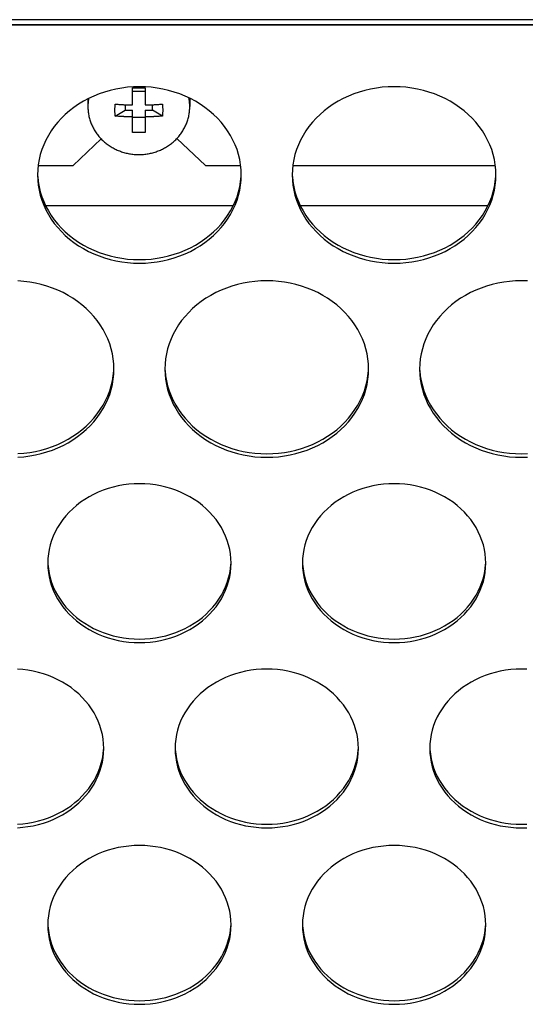
# Model space of a CAD drawing. Extents: x -14097 to 30563, y -26662 to 9051.
# Drawn here: x -12810 to -12761, y -22465 to -22369 of the extents above; entities that cross this region are included whole.
import ezdxf

# ---------------------------------------------------------------- set-up
doc = ezdxf.new("R2010")
doc.units = 0
doc.linetypes.add('CONTINUA', pattern=[0])
doc.layers.add('BANCO', color=7, linetype='CONTINUA')
doc.layers.add('LINEE_SPESSE', color=7, linetype='CONTINUOUS')

msp = doc.modelspace()

# ---------------------------------------------------------------- linework, layer by layer
at = {"layer": 'BANCO', "color": 7, "linetype": 'Continuous'}
for p, q in [((-11828.744, -22368.737), (-13968.744, -22368.737)), ((-13968.744, -22369.237), (-11828.744, -22369.237)), ((-12798.177, -22375.784), (-12799.427, -22375.784)), ((-12800.147, -22377.094), (-12800.147, -22377.641)), ((-12797.456, -22377.641), (-12797.456, -22377.094)), ((-12800.147, -22377.641), (-12799.427, -22377.641)), ((-12799.427, -22378.32), (-12798.177, -22378.32)), ((-12798.177, -22377.641), (-12797.456, -22377.641)), ((-12805.244, -22383.053), (-12802.49, -22380.457)), ((-12795.059, -22380.399), (-12792.244, -22383.053)), ((-12808.683, -22383.053), (-12805.244, -22383.053)), ((-12792.244, -22383.053), (-12788.805, -22383.053)), ((-12783.683, -22383.053), (-12763.805, -22383.053)), ((-12789.536, -22387.02), (-12807.952, -22387.02)), ((-12764.536, -22387.02), (-12782.952, -22387.02))]:
    msp.add_line(p, q, dxfattribs=at)
at = {"layer": 'BANCO', "color": 3, "linetype": 'Continuous'}
msp.add_line((-12838.744, -22369.203), (-11878.744, -22369.203), dxfattribs=at)
at = {"layer": 'LINEE_SPESSE', "color": 7, "linetype": 'Continuous'}
for p, q in [((-12799.427, -22377.117), (-12799.427, -22375.425)), ((-12798.177, -22375.425), (-12798.177, -22377.117)), ((-12803.802, -22376.515), (-12803.802, -22377.275)), ((-12793.802, -22376.457), (-12793.802, -22377.275)), ((-12801.132, -22378.211), (-12800.147, -22377.641)), ((-12799.427, -22379.818), (-12799.427, -22377.641)), ((-12798.177, -22377.641), (-12798.177, -22379.818)), ((-12796.472, -22378.211), (-12797.456, -22377.641))]:
    msp.add_line(p, q, dxfattribs=at)
for points in [[(-12788.744, -22383.992), (-12788.761, -22383.487), (-12788.812, -22382.985), (-12788.896, -22382.486), (-12789.014, -22381.992), (-12789.164, -22381.505), (-12789.347, -22381.027), (-12789.562, -22380.558), (-12789.808, -22380.101), (-12790.084, -22379.657), (-12790.389, -22379.228), (-12790.723, -22378.815), (-12791.084, -22378.419), (-12791.47, -22378.043), (-12791.882, -22377.686), (-12792.316, -22377.351), (-12792.772, -22377.038), (-12793.249, -22376.749), (-12793.744, -22376.484), (-12794.256, -22376.245), (-12794.783, -22376.032), (-12795.324, -22375.845), (-12795.876, -22375.687), (-12796.438, -22375.556), (-12797.008, -22375.454), (-12797.583, -22375.381), (-12798.163, -22375.337), (-12798.744, -22375.323), (-12799.325, -22375.337), (-12799.905, -22375.381), (-12800.48, -22375.454), (-12801.05, -22375.556), (-12801.612, -22375.687), (-12802.164, -22375.845), (-12802.705, -22376.032), (-12803.232, -22376.245), (-12803.744, -22376.484), (-12804.239, -22376.749), (-12804.716, -22377.038), (-12805.172, -22377.351), (-12805.606, -22377.686), (-12806.018, -22378.043), (-12806.404, -22378.419), (-12806.765, -22378.815), (-12807.099, -22379.228), (-12807.404, -22379.657), (-12807.68, -22380.101), (-12807.926, -22380.558), (-12808.141, -22381.027), (-12808.324, -22381.505), (-12808.474, -22381.992), (-12808.592, -22382.486), (-12808.676, -22382.985), (-12808.727, -22383.487), (-12808.744, -22383.992)], [(-12799.427, -22375.425), (-12799.358, -22375.424), (-12799.288, -22375.423), (-12799.219, -22375.423), (-12799.15, -22375.422), (-12799.08, -22375.422), (-12799.011, -22375.422), (-12798.941, -22375.421), (-12798.871, -22375.421), (-12798.802, -22375.421), (-12798.732, -22375.421), (-12798.662, -22375.421), (-12798.593, -22375.422), (-12798.523, -22375.422), (-12798.454, -22375.422), (-12798.384, -22375.423), (-12798.315, -22375.423), (-12798.246, -22375.424), (-12798.177, -22375.425)], [(-12763.744, -22383.992), (-12763.761, -22383.487), (-12763.812, -22382.985), (-12763.896, -22382.486), (-12764.014, -22381.992), (-12764.164, -22381.505), (-12764.347, -22381.027), (-12764.562, -22380.558), (-12764.808, -22380.101), (-12765.084, -22379.657), (-12765.389, -22379.228), (-12765.723, -22378.815), (-12766.084, -22378.419), (-12766.47, -22378.043), (-12766.882, -22377.686), (-12767.316, -22377.351), (-12767.772, -22377.038), (-12768.249, -22376.749), (-12768.744, -22376.484), (-12769.256, -22376.245), (-12769.783, -22376.032), (-12770.324, -22375.845), (-12770.876, -22375.687), (-12771.438, -22375.556), (-12772.008, -22375.454), (-12772.583, -22375.381), (-12773.163, -22375.337), (-12773.744, -22375.323), (-12774.325, -22375.337), (-12774.905, -22375.381), (-12775.48, -22375.454), (-12776.05, -22375.556), (-12776.612, -22375.687), (-12777.164, -22375.845), (-12777.705, -22376.032), (-12778.232, -22376.245), (-12778.744, -22376.484), (-12779.239, -22376.749), (-12779.716, -22377.038), (-12780.172, -22377.351), (-12780.606, -22377.686), (-12781.018, -22378.043), (-12781.404, -22378.419), (-12781.765, -22378.815), (-12782.099, -22379.228), (-12782.404, -22379.657), (-12782.68, -22380.101), (-12782.926, -22380.558), (-12783.141, -22381.027), (-12783.324, -22381.505), (-12783.474, -22381.992), (-12783.592, -22382.486), (-12783.676, -22382.985), (-12783.727, -22383.487), (-12783.744, -22383.992)], [(-12803.729, -22376.477), (-12803.737, -22376.516), (-12803.754, -22376.623), (-12803.768, -22376.731), (-12803.78, -22376.84), (-12803.79, -22376.948), (-12803.796, -22377.057), (-12803.8, -22377.166), (-12803.802, -22377.275)], [(-12793.802, -22377.275), (-12793.803, -22377.166), (-12793.807, -22377.057), (-12793.814, -22376.948), (-12793.823, -22376.84), (-12793.835, -22376.731), (-12793.85, -22376.623), (-12793.867, -22376.516), (-12793.885, -22376.418)], [(-12803.802, -22377.275), (-12803.8, -22377.383), (-12803.796, -22377.492), (-12803.79, -22377.601), (-12803.78, -22377.709), (-12803.768, -22377.818), (-12803.754, -22377.926), (-12803.737, -22378.033), (-12803.717, -22378.141), (-12803.694, -22378.247), (-12803.669, -22378.354), (-12803.641, -22378.459), (-12803.611, -22378.564), (-12803.578, -22378.669), (-12803.543, -22378.772), (-12803.505, -22378.875), (-12803.464, -22378.977), (-12803.421, -22379.078), (-12803.376, -22379.178), (-12803.328, -22379.277), (-12803.278, -22379.375), (-12803.225, -22379.472), (-12803.17, -22379.568), (-12803.112, -22379.662), (-12803.053, -22379.756), (-12802.991, -22379.848), (-12802.927, -22379.938), (-12802.86, -22380.027), (-12802.792, -22380.115), (-12802.721, -22380.201), (-12802.648, -22380.286), (-12802.574, -22380.369), (-12802.497, -22380.45), (-12802.418, -22380.529), (-12802.337, -22380.607), (-12802.255, -22380.683), (-12802.17, -22380.758), (-12802.084, -22380.83), (-12801.996, -22380.901), (-12801.906, -22380.969), (-12801.815, -22381.036), (-12801.722, -22381.1), (-12801.627, -22381.163), (-12801.531, -22381.223), (-12801.434, -22381.282), (-12801.335, -22381.338), (-12801.235, -22381.392), (-12801.133, -22381.444), (-12801.03, -22381.494), (-12800.926, -22381.541), (-12800.821, -22381.586), (-12800.715, -22381.629), (-12800.608, -22381.669), (-12800.5, -22381.708), (-12800.391, -22381.743), (-12800.281, -22381.777), (-12800.17, -22381.808), (-12800.059, -22381.836), (-12799.946, -22381.863), (-12799.834, -22381.886), (-12799.72, -22381.907), (-12799.607, -22381.926), (-12799.493, -22381.943), (-12799.378, -22381.956), (-12799.263, -22381.968), (-12799.148, -22381.976), (-12799.033, -22381.983), (-12798.917, -22381.986), (-12798.802, -22381.988)], [(-12801.142, -22377.627), (-12801.142, -22377.553), (-12801.141, -22377.478), (-12801.141, -22377.404), (-12801.14, -22377.329), (-12801.138, -22377.255), (-12801.136, -22377.18), (-12801.134, -22377.106), (-12801.132, -22377.032)], [(-12801.132, -22377.032), (-12801.036, -22377.04), (-12800.944, -22377.047), (-12800.856, -22377.053), (-12800.773, -22377.059), (-12800.693, -22377.064), (-12800.617, -22377.069), (-12800.544, -22377.073), (-12800.475, -22377.077), (-12800.41, -22377.081), (-12800.348, -22377.084), (-12800.289, -22377.087), (-12800.234, -22377.09), (-12800.18, -22377.092), (-12800.128, -22377.095), (-12800.078, -22377.097), (-12800.028, -22377.099), (-12799.979, -22377.101), (-12799.93, -22377.103), (-12799.881, -22377.105), (-12799.832, -22377.106), (-12799.784, -22377.108), (-12799.736, -22377.109), (-12799.69, -22377.111), (-12799.645, -22377.112), (-12799.603, -22377.113), (-12799.563, -22377.114), (-12799.526, -22377.115), (-12799.491, -22377.116), (-12799.427, -22377.117)], [(-12798.802, -22381.988), (-12798.686, -22381.986), (-12798.571, -22381.983), (-12798.456, -22381.976), (-12798.34, -22381.968), (-12798.226, -22381.956), (-12798.111, -22381.943), (-12797.997, -22381.926), (-12797.883, -22381.907), (-12797.77, -22381.886), (-12797.657, -22381.863), (-12797.545, -22381.836), (-12797.433, -22381.808), (-12797.323, -22381.777), (-12797.213, -22381.743), (-12797.104, -22381.708), (-12796.996, -22381.669), (-12796.888, -22381.629), (-12796.782, -22381.586), (-12796.677, -22381.541), (-12796.573, -22381.494), (-12796.47, -22381.444), (-12796.369, -22381.392), (-12796.268, -22381.338), (-12796.17, -22381.282), (-12796.072, -22381.223), (-12795.976, -22381.163), (-12795.882, -22381.1), (-12795.789, -22381.036), (-12795.697, -22380.969), (-12795.607, -22380.901), (-12795.519, -22380.83), (-12795.433, -22380.758), (-12795.349, -22380.683), (-12795.266, -22380.607), (-12795.185, -22380.529), (-12795.107, -22380.45), (-12795.03, -22380.369), (-12794.955, -22380.286), (-12794.882, -22380.201), (-12794.812, -22380.115), (-12794.743, -22380.027), (-12794.677, -22379.938), (-12794.613, -22379.848), (-12794.551, -22379.756), (-12794.491, -22379.662), (-12794.434, -22379.568), (-12794.379, -22379.472), (-12794.326, -22379.375), (-12794.276, -22379.277), (-12794.228, -22379.178), (-12794.182, -22379.078), (-12794.139, -22378.977), (-12794.099, -22378.875), (-12794.061, -22378.772), (-12794.025, -22378.669), (-12793.993, -22378.564), (-12793.962, -22378.459), (-12793.935, -22378.354), (-12793.909, -22378.247), (-12793.887, -22378.141), (-12793.867, -22378.033), (-12793.85, -22377.926), (-12793.835, -22377.818), (-12793.823, -22377.709), (-12793.814, -22377.601), (-12793.807, -22377.492), (-12793.803, -22377.383), (-12793.802, -22377.275)], [(-12798.177, -22377.117), (-12798.146, -22377.117), (-12798.078, -22377.115)], [(-12798.078, -22377.115), (-12798.041, -22377.114), (-12798.001, -22377.113), (-12797.959, -22377.112), (-12797.914, -22377.111), (-12797.867, -22377.109), (-12797.82, -22377.108), (-12797.771, -22377.106), (-12797.723, -22377.105), (-12797.674, -22377.103), (-12797.624, -22377.101), (-12797.575, -22377.099), (-12797.525, -22377.097), (-12797.475, -22377.095), (-12797.423, -22377.092), (-12797.37, -22377.09), (-12797.314, -22377.087), (-12797.255, -22377.084), (-12797.193, -22377.081), (-12797.128, -22377.077), (-12797.059, -22377.073), (-12796.986, -22377.069), (-12796.91, -22377.064), (-12796.831, -22377.059), (-12796.747, -22377.053), (-12796.66, -22377.047), (-12796.568, -22377.04), (-12796.472, -22377.032)], [(-12796.472, -22377.032), (-12796.469, -22377.106), (-12796.467, -22377.181), (-12796.465, -22377.255), (-12796.464, -22377.329), (-12796.463, -22377.404), (-12796.462, -22377.478), (-12796.462, -22377.553), (-12796.461, -22377.627)], [(-12801.132, -22378.211), (-12801.134, -22378.139), (-12801.136, -22378.067), (-12801.138, -22377.995), (-12801.14, -22377.922), (-12801.141, -22377.849), (-12801.141, -22377.776), (-12801.142, -22377.702), (-12801.142, -22377.627)], [(-12799.427, -22378.296), (-12799.491, -22378.294), (-12799.526, -22378.294), (-12799.563, -22378.293), (-12799.603, -22378.292), (-12799.645, -22378.29), (-12799.69, -22378.289), (-12799.736, -22378.288), (-12799.784, -22378.286), (-12799.832, -22378.285), (-12799.881, -22378.283), (-12799.93, -22378.281), (-12799.979, -22378.279), (-12800.028, -22378.277), (-12800.078, -22378.275), (-12800.128, -22378.273), (-12800.18, -22378.27), (-12800.234, -22378.268), (-12800.289, -22378.265), (-12800.348, -22378.262), (-12800.41, -22378.259), (-12800.475, -22378.255), (-12800.544, -22378.251), (-12800.617, -22378.247), (-12800.693, -22378.242), (-12800.773, -22378.237), (-12800.856, -22378.231), (-12800.944, -22378.225), (-12801.036, -22378.218), (-12801.132, -22378.211)], [(-12798.078, -22378.294), (-12798.146, -22378.295), (-12798.177, -22378.296)], [(-12796.472, -22378.211), (-12796.568, -22378.218), (-12796.66, -22378.225), (-12796.747, -22378.231), (-12796.831, -22378.237), (-12796.91, -22378.242), (-12796.986, -22378.247), (-12797.059, -22378.251), (-12797.128, -22378.255), (-12797.193, -22378.259), (-12797.255, -22378.262), (-12797.314, -22378.265), (-12797.37, -22378.268), (-12797.423, -22378.27), (-12797.475, -22378.273), (-12797.525, -22378.275), (-12797.575, -22378.277), (-12797.624, -22378.279), (-12797.674, -22378.281), (-12797.723, -22378.283), (-12797.771, -22378.285), (-12797.82, -22378.286), (-12797.867, -22378.288), (-12797.914, -22378.289), (-12797.959, -22378.29), (-12798.001, -22378.292), (-12798.041, -22378.293), (-12798.078, -22378.294)], [(-12796.461, -22377.627), (-12796.462, -22377.702), (-12796.462, -22377.776), (-12796.463, -22377.849), (-12796.464, -22377.923), (-12796.465, -22377.995), (-12796.467, -22378.068), (-12796.469, -22378.139), (-12796.472, -22378.211)], [(-12798.177, -22379.818), (-12798.246, -22379.821), (-12798.315, -22379.824), (-12798.384, -22379.827), (-12798.454, -22379.829), (-12798.523, -22379.83), (-12798.593, -22379.832), (-12798.662, -22379.833), (-12798.732, -22379.833), (-12798.802, -22379.833), (-12798.871, -22379.833), (-12798.941, -22379.833), (-12799.011, -22379.832), (-12799.08, -22379.83), (-12799.15, -22379.829), (-12799.219, -22379.827), (-12799.288, -22379.824), (-12799.358, -22379.821), (-12799.427, -22379.818)], [(-12808.744, -22383.992), (-12808.727, -22384.496), (-12808.676, -22384.998), (-12808.592, -22385.497), (-12808.474, -22385.991), (-12808.324, -22386.478), (-12808.141, -22386.957), (-12807.926, -22387.425), (-12807.68, -22387.882), (-12807.404, -22388.326), (-12807.099, -22388.755), (-12806.765, -22389.168), (-12806.404, -22389.564), (-12806.018, -22389.941), (-12805.606, -22390.297), (-12805.172, -22390.632), (-12804.716, -22390.945), (-12804.239, -22391.234), (-12803.744, -22391.499), (-12803.232, -22391.738), (-12802.705, -22391.952), (-12802.164, -22392.138), (-12801.612, -22392.296), (-12801.05, -22392.427), (-12800.48, -22392.529), (-12799.905, -22392.602), (-12799.325, -22392.646), (-12798.744, -22392.66), (-12798.163, -22392.646), (-12797.583, -22392.602), (-12797.008, -22392.529), (-12796.438, -22392.427), (-12795.876, -22392.296), (-12795.324, -22392.138), (-12794.783, -22391.952), (-12794.256, -22391.738), (-12793.744, -22391.499), (-12793.249, -22391.234), (-12792.772, -22390.945), (-12792.316, -22390.632), (-12791.882, -22390.297), (-12791.47, -22389.941), (-12791.084, -22389.564), (-12790.723, -22389.168), (-12790.389, -22388.755), (-12790.084, -22388.326), (-12789.808, -22387.882), (-12789.562, -22387.425), (-12789.347, -22386.957), (-12789.164, -22386.478), (-12789.014, -22385.991), (-12788.896, -22385.497), (-12788.812, -22384.998), (-12788.761, -22384.496), (-12788.744, -22383.992)], [(-12808.727, -22384.148), (-12808.676, -22384.649), (-12808.592, -22385.148), (-12808.474, -22385.642), (-12808.324, -22386.129), (-12808.141, -22386.608), (-12807.926, -22387.076), (-12807.68, -22387.533), (-12807.404, -22387.977), (-12807.099, -22388.406), (-12806.765, -22388.819), (-12806.404, -22389.215), (-12806.018, -22389.592), (-12805.606, -22389.948), (-12805.172, -22390.283), (-12804.716, -22390.596), (-12804.239, -22390.885), (-12803.744, -22391.15), (-12803.232, -22391.389), (-12802.705, -22391.603), (-12802.164, -22391.789), (-12801.612, -22391.947), (-12801.05, -22392.078), (-12800.48, -22392.18), (-12799.905, -22392.253), (-12799.325, -22392.297), (-12798.744, -22392.312), (-12798.163, -22392.297), (-12797.583, -22392.253), (-12797.008, -22392.18), (-12796.438, -22392.078), (-12795.876, -22391.947), (-12795.324, -22391.789), (-12794.783, -22391.603), (-12794.256, -22391.389), (-12793.744, -22391.15), (-12793.249, -22390.885), (-12792.772, -22390.596), (-12792.316, -22390.283), (-12791.882, -22389.948), (-12791.47, -22389.592), (-12791.084, -22389.215), (-12790.723, -22388.819), (-12790.389, -22388.406), (-12790.084, -22387.977), (-12789.808, -22387.533), (-12789.562, -22387.076), (-12789.347, -22386.608), (-12789.164, -22386.129), (-12789.014, -22385.642), (-12788.896, -22385.148), (-12788.812, -22384.649), (-12788.761, -22384.148)], [(-12783.744, -22383.992), (-12783.727, -22384.496), (-12783.676, -22384.998), (-12783.592, -22385.497), (-12783.474, -22385.991), (-12783.324, -22386.478), (-12783.141, -22386.957), (-12782.926, -22387.425), (-12782.68, -22387.882), (-12782.404, -22388.326), (-12782.099, -22388.755), (-12781.765, -22389.168), (-12781.404, -22389.564), (-12781.018, -22389.941), (-12780.606, -22390.297), (-12780.172, -22390.632), (-12779.716, -22390.945), (-12779.239, -22391.234), (-12778.744, -22391.499), (-12778.232, -22391.738), (-12777.705, -22391.952), (-12777.164, -22392.138), (-12776.612, -22392.296), (-12776.05, -22392.427), (-12775.48, -22392.529), (-12774.905, -22392.602), (-12774.325, -22392.646), (-12773.744, -22392.66), (-12773.163, -22392.646), (-12772.583, -22392.602), (-12772.008, -22392.529), (-12771.438, -22392.427), (-12770.876, -22392.296), (-12770.324, -22392.138), (-12769.783, -22391.952), (-12769.256, -22391.738), (-12768.744, -22391.499), (-12768.249, -22391.234), (-12767.772, -22390.945), (-12767.316, -22390.632), (-12766.882, -22390.297), (-12766.47, -22389.941), (-12766.084, -22389.564), (-12765.723, -22389.168), (-12765.389, -22388.755), (-12765.084, -22388.326), (-12764.808, -22387.882), (-12764.562, -22387.425), (-12764.347, -22386.957), (-12764.164, -22386.478), (-12764.014, -22385.991), (-12763.896, -22385.497), (-12763.812, -22384.998), (-12763.761, -22384.496), (-12763.744, -22383.992)], [(-12783.727, -22384.148), (-12783.676, -22384.649), (-12783.592, -22385.148), (-12783.474, -22385.642), (-12783.324, -22386.129), (-12783.141, -22386.608), (-12782.926, -22387.076), (-12782.68, -22387.533), (-12782.404, -22387.977), (-12782.099, -22388.406), (-12781.765, -22388.819), (-12781.404, -22389.215), (-12781.018, -22389.592), (-12780.606, -22389.948), (-12780.172, -22390.283), (-12779.716, -22390.596), (-12779.239, -22390.885), (-12778.744, -22391.15), (-12778.232, -22391.389), (-12777.705, -22391.603), (-12777.164, -22391.789), (-12776.612, -22391.947), (-12776.05, -22392.078), (-12775.48, -22392.18), (-12774.905, -22392.253), (-12774.325, -22392.297), (-12773.744, -22392.312), (-12773.163, -22392.297), (-12772.583, -22392.253), (-12772.008, -22392.18), (-12771.438, -22392.078), (-12770.876, -22391.947), (-12770.324, -22391.789), (-12769.783, -22391.603), (-12769.256, -22391.389), (-12768.744, -22391.15), (-12768.249, -22390.885), (-12767.772, -22390.596), (-12767.316, -22390.283), (-12766.882, -22389.948), (-12766.47, -22389.592), (-12766.084, -22389.215), (-12765.723, -22388.819), (-12765.389, -22388.406), (-12765.084, -22387.977), (-12764.808, -22387.533), (-12764.562, -22387.076), (-12764.347, -22386.608), (-12764.164, -22386.129), (-12764.014, -22385.642), (-12763.896, -22385.148), (-12763.812, -22384.649), (-12763.761, -22384.148)], [(-12801.244, -22403.063), (-12801.261, -22402.558), (-12801.312, -22402.057), (-12801.396, -22401.558), (-12801.514, -22401.064), (-12801.664, -22400.577), (-12801.847, -22400.098), (-12802.062, -22399.63), (-12802.308, -22399.173), (-12802.584, -22398.729), (-12802.889, -22398.3), (-12803.223, -22397.887), (-12803.584, -22397.491), (-12803.97, -22397.114), (-12804.382, -22396.758), (-12804.816, -22396.423), (-12805.272, -22396.11), (-12805.749, -22395.821), (-12806.244, -22395.556), (-12806.756, -22395.316), (-12807.283, -22395.103), (-12807.824, -22394.917), (-12808.376, -22394.759), (-12808.938, -22394.628), (-12809.508, -22394.526), (-12810.083, -22394.453), (-12810.663, -22394.409)], [(-12776.244, -22403.063), (-12776.261, -22402.558), (-12776.312, -22402.057), (-12776.396, -22401.558), (-12776.514, -22401.064), (-12776.664, -22400.577), (-12776.847, -22400.098), (-12777.062, -22399.63), (-12777.308, -22399.173), (-12777.584, -22398.729), (-12777.889, -22398.3), (-12778.223, -22397.887), (-12778.584, -22397.491), (-12778.97, -22397.114), (-12779.382, -22396.758), (-12779.816, -22396.423), (-12780.272, -22396.11), (-12780.749, -22395.821), (-12781.244, -22395.556), (-12781.756, -22395.316), (-12782.283, -22395.103), (-12782.824, -22394.917), (-12783.376, -22394.759), (-12783.938, -22394.628), (-12784.508, -22394.526), (-12785.083, -22394.453), (-12785.663, -22394.409), (-12786.244, -22394.394), (-12786.825, -22394.409), (-12787.405, -22394.453), (-12787.98, -22394.526), (-12788.55, -22394.628), (-12789.112, -22394.759), (-12789.664, -22394.917), (-12790.205, -22395.103), (-12790.732, -22395.316), (-12791.244, -22395.556), (-12791.739, -22395.821), (-12792.216, -22396.11), (-12792.672, -22396.423), (-12793.106, -22396.758), (-12793.518, -22397.114), (-12793.904, -22397.491), (-12794.265, -22397.887), (-12794.599, -22398.3), (-12794.904, -22398.729), (-12795.18, -22399.173), (-12795.426, -22399.63), (-12795.641, -22400.098), (-12795.824, -22400.577), (-12795.974, -22401.064), (-12796.092, -22401.558), (-12796.176, -22402.057), (-12796.227, -22402.558), (-12796.244, -22403.063)], [(-12760.663, -22394.409), (-12761.244, -22394.394), (-12761.825, -22394.409), (-12762.405, -22394.453), (-12762.98, -22394.526), (-12763.55, -22394.628), (-12764.112, -22394.759), (-12764.664, -22394.917), (-12765.205, -22395.103), (-12765.732, -22395.316), (-12766.244, -22395.556), (-12766.739, -22395.821), (-12767.216, -22396.11), (-12767.672, -22396.423), (-12768.106, -22396.758), (-12768.518, -22397.114), (-12768.904, -22397.491), (-12769.265, -22397.887), (-12769.599, -22398.3), (-12769.904, -22398.729), (-12770.18, -22399.173), (-12770.426, -22399.63), (-12770.641, -22400.098), (-12770.824, -22400.577), (-12770.974, -22401.064), (-12771.092, -22401.558), (-12771.176, -22402.057), (-12771.227, -22402.558), (-12771.244, -22403.063)], [(-12810.663, -22411.718), (-12810.083, -22411.674), (-12809.508, -22411.601), (-12808.938, -22411.499), (-12808.376, -22411.368), (-12807.824, -22411.209), (-12807.283, -22411.023), (-12806.756, -22410.81), (-12806.244, -22410.571), (-12805.749, -22410.306), (-12805.272, -22410.017), (-12804.816, -22409.704), (-12804.382, -22409.369), (-12803.97, -22409.012), (-12803.584, -22408.636), (-12803.223, -22408.24), (-12802.889, -22407.827), (-12802.584, -22407.398), (-12802.308, -22406.954), (-12802.062, -22406.497), (-12801.847, -22406.028), (-12801.664, -22405.55), (-12801.514, -22405.062), (-12801.396, -22404.569), (-12801.312, -22404.07), (-12801.261, -22403.568), (-12801.244, -22403.063)], [(-12810.663, -22411.369), (-12810.083, -22411.325), (-12809.508, -22411.252), (-12808.938, -22411.15), (-12808.376, -22411.019), (-12807.824, -22410.86), (-12807.283, -22410.674), (-12806.756, -22410.461), (-12806.244, -22410.222), (-12805.749, -22409.957), (-12805.272, -22409.668), (-12804.816, -22409.355), (-12804.382, -22409.02), (-12803.97, -22408.663), (-12803.584, -22408.287), (-12803.223, -22407.891), (-12802.889, -22407.478), (-12802.584, -22407.049), (-12802.308, -22406.605), (-12802.062, -22406.148), (-12801.847, -22405.679), (-12801.664, -22405.201), (-12801.514, -22404.714), (-12801.396, -22404.22), (-12801.312, -22403.721), (-12801.261, -22403.219)], [(-12796.244, -22403.063), (-12796.227, -22403.568), (-12796.176, -22404.07), (-12796.092, -22404.569), (-12795.974, -22405.062), (-12795.824, -22405.55), (-12795.641, -22406.028), (-12795.426, -22406.497), (-12795.18, -22406.954), (-12794.904, -22407.398), (-12794.599, -22407.827), (-12794.265, -22408.24), (-12793.904, -22408.636), (-12793.518, -22409.012), (-12793.106, -22409.369), (-12792.672, -22409.704), (-12792.216, -22410.017), (-12791.739, -22410.306), (-12791.244, -22410.571), (-12790.732, -22410.81), (-12790.205, -22411.023), (-12789.664, -22411.209), (-12789.112, -22411.368), (-12788.55, -22411.499), (-12787.98, -22411.601), (-12787.405, -22411.674), (-12786.825, -22411.718), (-12786.244, -22411.732), (-12785.663, -22411.718), (-12785.083, -22411.674), (-12784.508, -22411.601), (-12783.938, -22411.499), (-12783.376, -22411.368), (-12782.824, -22411.209), (-12782.283, -22411.023), (-12781.756, -22410.81), (-12781.244, -22410.571), (-12780.749, -22410.306), (-12780.272, -22410.017), (-12779.816, -22409.704), (-12779.382, -22409.369), (-12778.97, -22409.012), (-12778.584, -22408.636), (-12778.223, -22408.24), (-12777.889, -22407.827), (-12777.584, -22407.398), (-12777.308, -22406.954), (-12777.062, -22406.497), (-12776.847, -22406.028), (-12776.664, -22405.55), (-12776.514, -22405.062), (-12776.396, -22404.569), (-12776.312, -22404.07), (-12776.261, -22403.568), (-12776.244, -22403.063)], [(-12796.227, -22403.219), (-12796.176, -22403.721), (-12796.092, -22404.22), (-12795.974, -22404.714), (-12795.824, -22405.201), (-12795.641, -22405.679), (-12795.426, -22406.148), (-12795.18, -22406.605), (-12794.904, -22407.049), (-12794.599, -22407.478), (-12794.265, -22407.891), (-12793.904, -22408.287), (-12793.518, -22408.663), (-12793.106, -22409.02), (-12792.672, -22409.355), (-12792.216, -22409.668), (-12791.739, -22409.957), (-12791.244, -22410.222), (-12790.732, -22410.461), (-12790.205, -22410.674), (-12789.664, -22410.86), (-12789.112, -22411.019), (-12788.55, -22411.15), (-12787.98, -22411.252), (-12787.405, -22411.325), (-12786.825, -22411.369), (-12786.244, -22411.383), (-12785.663, -22411.369), (-12785.083, -22411.325), (-12784.508, -22411.252), (-12783.938, -22411.15), (-12783.376, -22411.019), (-12782.824, -22410.86), (-12782.283, -22410.674), (-12781.756, -22410.461), (-12781.244, -22410.222), (-12780.749, -22409.957), (-12780.272, -22409.668), (-12779.816, -22409.355), (-12779.382, -22409.02), (-12778.97, -22408.663), (-12778.584, -22408.287), (-12778.223, -22407.891), (-12777.889, -22407.478), (-12777.584, -22407.049), (-12777.308, -22406.605), (-12777.062, -22406.148), (-12776.847, -22405.679), (-12776.664, -22405.201), (-12776.514, -22404.714), (-12776.396, -22404.22), (-12776.312, -22403.721), (-12776.261, -22403.219)], [(-12771.244, -22403.063), (-12771.227, -22403.568), (-12771.176, -22404.07), (-12771.092, -22404.569), (-12770.974, -22405.062), (-12770.824, -22405.55), (-12770.641, -22406.028), (-12770.426, -22406.497), (-12770.18, -22406.954), (-12769.904, -22407.398), (-12769.599, -22407.827), (-12769.265, -22408.24), (-12768.904, -22408.636), (-12768.518, -22409.012), (-12768.106, -22409.369), (-12767.672, -22409.704), (-12767.216, -22410.017), (-12766.739, -22410.306), (-12766.244, -22410.571), (-12765.732, -22410.81), (-12765.205, -22411.023), (-12764.664, -22411.209), (-12764.112, -22411.368), (-12763.55, -22411.499), (-12762.98, -22411.601), (-12762.405, -22411.674), (-12761.825, -22411.718), (-12761.244, -22411.732), (-12760.663, -22411.718)], [(-12771.227, -22403.219), (-12771.176, -22403.721), (-12771.092, -22404.22), (-12770.974, -22404.714), (-12770.824, -22405.201), (-12770.641, -22405.679), (-12770.426, -22406.148), (-12770.18, -22406.605), (-12769.904, -22407.049), (-12769.599, -22407.478), (-12769.265, -22407.891), (-12768.904, -22408.287), (-12768.518, -22408.663), (-12768.106, -22409.02), (-12767.672, -22409.355), (-12767.216, -22409.668), (-12766.739, -22409.957), (-12766.244, -22410.222), (-12765.732, -22410.461), (-12765.205, -22410.674), (-12764.664, -22410.86), (-12764.112, -22411.019), (-12763.55, -22411.15), (-12762.98, -22411.252), (-12762.405, -22411.325), (-12761.825, -22411.369), (-12761.244, -22411.383), (-12760.663, -22411.369)], [(-12789.744, -22422.135), (-12789.759, -22421.681), (-12789.805, -22421.229), (-12789.881, -22420.78), (-12789.987, -22420.336), (-12790.122, -22419.897), (-12790.287, -22419.467), (-12790.48, -22419.045), (-12790.701, -22418.633), (-12790.95, -22418.234), (-12791.225, -22417.848), (-12791.525, -22417.476), (-12791.85, -22417.12), (-12792.198, -22416.781), (-12792.568, -22416.46), (-12792.959, -22416.158), (-12793.37, -22415.877), (-12793.798, -22415.617), (-12794.244, -22415.378), (-12794.705, -22415.163), (-12795.179, -22414.971), (-12795.666, -22414.804), (-12796.163, -22414.661), (-12796.668, -22414.543), (-12797.181, -22414.451), (-12797.699, -22414.386), (-12798.221, -22414.346), (-12798.744, -22414.333), (-12799.267, -22414.346), (-12799.789, -22414.386), (-12800.307, -22414.451), (-12800.82, -22414.543), (-12801.325, -22414.661), (-12801.822, -22414.804), (-12802.309, -22414.971), (-12802.783, -22415.163), (-12803.244, -22415.378), (-12803.69, -22415.617), (-12804.118, -22415.877), (-12804.529, -22416.158), (-12804.92, -22416.46), (-12805.29, -22416.781), (-12805.638, -22417.12), (-12805.963, -22417.476), (-12806.263, -22417.848), (-12806.538, -22418.234), (-12806.787, -22418.633), (-12807.008, -22419.045), (-12807.201, -22419.467), (-12807.366, -22419.897), (-12807.501, -22420.336), (-12807.607, -22420.78), (-12807.683, -22421.229), (-12807.729, -22421.681), (-12807.744, -22422.135)], [(-12764.744, -22422.135), (-12764.759, -22421.681), (-12764.805, -22421.229), (-12764.881, -22420.78), (-12764.987, -22420.336), (-12765.122, -22419.897), (-12765.287, -22419.467), (-12765.48, -22419.045), (-12765.701, -22418.633), (-12765.95, -22418.234), (-12766.225, -22417.848), (-12766.525, -22417.476), (-12766.85, -22417.12), (-12767.198, -22416.781), (-12767.568, -22416.46), (-12767.959, -22416.158), (-12768.37, -22415.877), (-12768.798, -22415.617), (-12769.244, -22415.378), (-12769.705, -22415.163), (-12770.179, -22414.971), (-12770.666, -22414.804), (-12771.163, -22414.661), (-12771.668, -22414.543), (-12772.181, -22414.451), (-12772.699, -22414.386), (-12773.221, -22414.346), (-12773.744, -22414.333), (-12774.267, -22414.346), (-12774.789, -22414.386), (-12775.307, -22414.451), (-12775.82, -22414.543), (-12776.325, -22414.661), (-12776.822, -22414.804), (-12777.309, -22414.971), (-12777.783, -22415.163), (-12778.244, -22415.378), (-12778.69, -22415.617), (-12779.118, -22415.877), (-12779.529, -22416.158), (-12779.92, -22416.46), (-12780.29, -22416.781), (-12780.638, -22417.12), (-12780.963, -22417.476), (-12781.263, -22417.848), (-12781.538, -22418.234), (-12781.787, -22418.633), (-12782.008, -22419.045), (-12782.201, -22419.467), (-12782.366, -22419.897), (-12782.501, -22420.336), (-12782.607, -22420.78), (-12782.683, -22421.229), (-12782.729, -22421.681), (-12782.744, -22422.135)], [(-12807.744, -22422.135), (-12807.729, -22422.589), (-12807.683, -22423.041), (-12807.607, -22423.49), (-12807.501, -22423.934), (-12807.366, -22424.373), (-12807.201, -22424.803), (-12807.008, -22425.225), (-12806.787, -22425.637), (-12806.538, -22426.036), (-12806.263, -22426.422), (-12805.963, -22426.794), (-12805.638, -22427.15), (-12805.29, -22427.489), (-12804.92, -22427.81), (-12804.529, -22428.112), (-12804.118, -22428.393), (-12803.69, -22428.654), (-12803.244, -22428.892), (-12802.783, -22429.107), (-12802.309, -22429.299), (-12801.822, -22429.467), (-12801.325, -22429.609), (-12800.82, -22429.727), (-12800.307, -22429.819), (-12799.789, -22429.884), (-12799.267, -22429.924), (-12798.744, -22429.937), (-12798.221, -22429.924), (-12797.699, -22429.884), (-12797.181, -22429.819), (-12796.668, -22429.727), (-12796.163, -22429.609), (-12795.666, -22429.467), (-12795.179, -22429.299), (-12794.705, -22429.107), (-12794.244, -22428.892), (-12793.798, -22428.654), (-12793.37, -22428.393), (-12792.959, -22428.112), (-12792.568, -22427.81), (-12792.198, -22427.489), (-12791.85, -22427.15), (-12791.525, -22426.794), (-12791.225, -22426.422), (-12790.95, -22426.036), (-12790.701, -22425.637), (-12790.48, -22425.225), (-12790.287, -22424.803), (-12790.122, -22424.373), (-12789.987, -22423.934), (-12789.881, -22423.49), (-12789.805, -22423.041), (-12789.759, -22422.589), (-12789.744, -22422.135)], [(-12807.729, -22422.24), (-12807.683, -22422.692), (-12807.607, -22423.141), (-12807.501, -22423.585), (-12807.366, -22424.024), (-12807.201, -22424.455), (-12807.008, -22424.876), (-12806.787, -22425.288), (-12806.538, -22425.687), (-12806.263, -22426.073), (-12805.963, -22426.445), (-12805.638, -22426.801), (-12805.29, -22427.14), (-12804.92, -22427.461), (-12804.529, -22427.763), (-12804.118, -22428.044), (-12803.69, -22428.305), (-12803.244, -22428.543), (-12802.783, -22428.758), (-12802.309, -22428.95), (-12801.822, -22429.118), (-12801.325, -22429.26), (-12800.82, -22429.378), (-12800.307, -22429.47), (-12799.789, -22429.535), (-12799.267, -22429.575), (-12798.744, -22429.588), (-12798.221, -22429.575), (-12797.699, -22429.535), (-12797.181, -22429.47), (-12796.668, -22429.378), (-12796.163, -22429.26), (-12795.666, -22429.118), (-12795.179, -22428.95), (-12794.705, -22428.758), (-12794.244, -22428.543), (-12793.798, -22428.305), (-12793.37, -22428.044), (-12792.959, -22427.763), (-12792.568, -22427.461), (-12792.198, -22427.14), (-12791.85, -22426.801), (-12791.525, -22426.445), (-12791.225, -22426.073), (-12790.95, -22425.687), (-12790.701, -22425.288), (-12790.48, -22424.876), (-12790.287, -22424.455), (-12790.122, -22424.024), (-12789.987, -22423.585), (-12789.881, -22423.141), (-12789.805, -22422.692), (-12789.759, -22422.24)], [(-12782.744, -22422.135), (-12782.729, -22422.589), (-12782.683, -22423.041), (-12782.607, -22423.49), (-12782.501, -22423.934), (-12782.366, -22424.373), (-12782.201, -22424.803), (-12782.008, -22425.225), (-12781.787, -22425.637), (-12781.538, -22426.036), (-12781.263, -22426.422), (-12780.963, -22426.794), (-12780.638, -22427.15), (-12780.29, -22427.489), (-12779.92, -22427.81), (-12779.529, -22428.112), (-12779.118, -22428.393), (-12778.69, -22428.654), (-12778.244, -22428.892), (-12777.783, -22429.107), (-12777.309, -22429.299), (-12776.822, -22429.467), (-12776.325, -22429.609), (-12775.82, -22429.727), (-12775.307, -22429.819), (-12774.789, -22429.884), (-12774.267, -22429.924), (-12773.744, -22429.937), (-12773.221, -22429.924), (-12772.699, -22429.884), (-12772.181, -22429.819), (-12771.668, -22429.727), (-12771.163, -22429.609), (-12770.666, -22429.467), (-12770.179, -22429.299), (-12769.705, -22429.107), (-12769.244, -22428.892), (-12768.798, -22428.654), (-12768.37, -22428.393), (-12767.959, -22428.112), (-12767.568, -22427.81), (-12767.198, -22427.489), (-12766.85, -22427.15), (-12766.525, -22426.794), (-12766.225, -22426.422), (-12765.95, -22426.036), (-12765.701, -22425.637), (-12765.48, -22425.225), (-12765.287, -22424.803), (-12765.122, -22424.373), (-12764.987, -22423.934), (-12764.881, -22423.49), (-12764.805, -22423.041), (-12764.759, -22422.589), (-12764.744, -22422.135)], [(-12782.729, -22422.24), (-12782.683, -22422.692), (-12782.607, -22423.141), (-12782.501, -22423.585), (-12782.366, -22424.024), (-12782.201, -22424.455), (-12782.008, -22424.876), (-12781.787, -22425.288), (-12781.538, -22425.687), (-12781.263, -22426.073), (-12780.963, -22426.445), (-12780.638, -22426.801), (-12780.29, -22427.14), (-12779.92, -22427.461), (-12779.529, -22427.763), (-12779.118, -22428.044), (-12778.69, -22428.305), (-12778.244, -22428.543), (-12777.783, -22428.758), (-12777.309, -22428.95), (-12776.822, -22429.118), (-12776.325, -22429.26), (-12775.82, -22429.378), (-12775.307, -22429.47), (-12774.789, -22429.535), (-12774.267, -22429.575), (-12773.744, -22429.588), (-12773.221, -22429.575), (-12772.699, -22429.535), (-12772.181, -22429.47), (-12771.668, -22429.378), (-12771.163, -22429.26), (-12770.666, -22429.118), (-12770.179, -22428.95), (-12769.705, -22428.758), (-12769.244, -22428.543), (-12768.798, -22428.305), (-12768.37, -22428.044), (-12767.959, -22427.763), (-12767.568, -22427.461), (-12767.198, -22427.14), (-12766.85, -22426.801), (-12766.525, -22426.445), (-12766.225, -22426.073), (-12765.95, -22425.687), (-12765.701, -22425.288), (-12765.48, -22424.876), (-12765.287, -22424.455), (-12765.122, -22424.024), (-12764.987, -22423.585), (-12764.881, -22423.141), (-12764.805, -22422.692), (-12764.759, -22422.24)], [(-12802.244, -22440.34), (-12802.259, -22439.885), (-12802.305, -22439.434), (-12802.381, -22438.985), (-12802.487, -22438.541), (-12802.622, -22438.102), (-12802.787, -22437.671), (-12802.98, -22437.25), (-12803.201, -22436.838), (-12803.45, -22436.439), (-12803.725, -22436.053), (-12804.025, -22435.681), (-12804.35, -22435.325), (-12804.698, -22434.986), (-12805.068, -22434.665), (-12805.459, -22434.363), (-12805.87, -22434.082), (-12806.298, -22433.821), (-12806.744, -22433.583), (-12807.205, -22433.368), (-12807.679, -22433.176), (-12808.166, -22433.008), (-12808.663, -22432.866), (-12809.168, -22432.748), (-12809.681, -22432.656), (-12810.199, -22432.591), (-12810.721, -22432.551)], [(-12777.244, -22440.34), (-12777.259, -22439.885), (-12777.305, -22439.434), (-12777.381, -22438.985), (-12777.487, -22438.541), (-12777.622, -22438.102), (-12777.787, -22437.671), (-12777.98, -22437.25), (-12778.201, -22436.838), (-12778.45, -22436.439), (-12778.725, -22436.053), (-12779.025, -22435.681), (-12779.35, -22435.325), (-12779.698, -22434.986), (-12780.068, -22434.665), (-12780.459, -22434.363), (-12780.87, -22434.082), (-12781.298, -22433.821), (-12781.744, -22433.583), (-12782.205, -22433.368), (-12782.679, -22433.176), (-12783.166, -22433.008), (-12783.663, -22432.866), (-12784.168, -22432.748), (-12784.681, -22432.656), (-12785.199, -22432.591), (-12785.721, -22432.551), (-12786.244, -22432.538), (-12786.767, -22432.551), (-12787.289, -22432.591), (-12787.807, -22432.656), (-12788.32, -22432.748), (-12788.825, -22432.866), (-12789.322, -22433.008), (-12789.809, -22433.176), (-12790.283, -22433.368), (-12790.744, -22433.583), (-12791.19, -22433.821), (-12791.618, -22434.082), (-12792.029, -22434.363), (-12792.42, -22434.665), (-12792.79, -22434.986), (-12793.138, -22435.325), (-12793.463, -22435.681), (-12793.763, -22436.053), (-12794.038, -22436.439), (-12794.287, -22436.838), (-12794.508, -22437.25), (-12794.701, -22437.671), (-12794.866, -22438.102), (-12795.001, -22438.541), (-12795.107, -22438.985), (-12795.183, -22439.434), (-12795.229, -22439.885), (-12795.244, -22440.34)], [(-12760.721, -22432.551), (-12761.244, -22432.538), (-12761.767, -22432.551), (-12762.289, -22432.591), (-12762.807, -22432.656), (-12763.32, -22432.748), (-12763.825, -22432.866), (-12764.322, -22433.008), (-12764.809, -22433.176), (-12765.283, -22433.368), (-12765.744, -22433.583), (-12766.19, -22433.821), (-12766.618, -22434.082), (-12767.029, -22434.363), (-12767.42, -22434.665), (-12767.79, -22434.986), (-12768.138, -22435.325), (-12768.463, -22435.681), (-12768.763, -22436.053), (-12769.038, -22436.439), (-12769.287, -22436.838), (-12769.508, -22437.25), (-12769.701, -22437.671), (-12769.866, -22438.102), (-12770.001, -22438.541), (-12770.107, -22438.985), (-12770.183, -22439.434), (-12770.229, -22439.885), (-12770.244, -22440.34)], [(-12810.721, -22448.129), (-12810.199, -22448.089), (-12809.681, -22448.023), (-12809.168, -22447.932), (-12808.663, -22447.814), (-12808.166, -22447.671), (-12807.679, -22447.504), (-12807.205, -22447.312), (-12806.744, -22447.097), (-12806.298, -22446.858), (-12805.87, -22446.598), (-12805.459, -22446.317), (-12805.068, -22446.015), (-12804.698, -22445.694), (-12804.35, -22445.355), (-12804.025, -22444.999), (-12803.725, -22444.627), (-12803.45, -22444.241), (-12803.201, -22443.841), (-12802.98, -22443.43), (-12802.787, -22443.008), (-12802.622, -22442.578), (-12802.487, -22442.139), (-12802.381, -22441.695), (-12802.305, -22441.246), (-12802.259, -22440.794), (-12802.244, -22440.34)], [(-12810.721, -22447.78), (-12810.199, -22447.74), (-12809.681, -22447.674), (-12809.168, -22447.583), (-12808.663, -22447.465), (-12808.166, -22447.322), (-12807.679, -22447.155), (-12807.205, -22446.963), (-12806.744, -22446.748), (-12806.298, -22446.509), (-12805.87, -22446.249), (-12805.459, -22445.968), (-12805.068, -22445.666), (-12804.698, -22445.345), (-12804.35, -22445.006), (-12804.025, -22444.65), (-12803.725, -22444.278), (-12803.45, -22443.892), (-12803.201, -22443.492), (-12802.98, -22443.081), (-12802.787, -22442.659), (-12802.622, -22442.229), (-12802.487, -22441.79), (-12802.381, -22441.346), (-12802.305, -22440.897), (-12802.259, -22440.445)], [(-12795.244, -22440.34), (-12795.229, -22440.794), (-12795.183, -22441.246), (-12795.107, -22441.695), (-12795.001, -22442.139), (-12794.866, -22442.578), (-12794.701, -22443.008), (-12794.508, -22443.43), (-12794.287, -22443.841), (-12794.038, -22444.241), (-12793.763, -22444.627), (-12793.463, -22444.999), (-12793.138, -22445.355), (-12792.79, -22445.694), (-12792.42, -22446.015), (-12792.029, -22446.317), (-12791.618, -22446.598), (-12791.19, -22446.858), (-12790.744, -22447.097), (-12790.283, -22447.312), (-12789.809, -22447.504), (-12789.322, -22447.671), (-12788.825, -22447.814), (-12788.32, -22447.932), (-12787.807, -22448.023), (-12787.289, -22448.089), (-12786.767, -22448.129), (-12786.244, -22448.142), (-12785.721, -22448.129), (-12785.199, -22448.089), (-12784.681, -22448.023), (-12784.168, -22447.932), (-12783.663, -22447.814), (-12783.166, -22447.671), (-12782.679, -22447.504), (-12782.205, -22447.312), (-12781.744, -22447.097), (-12781.298, -22446.858), (-12780.87, -22446.598), (-12780.459, -22446.317), (-12780.068, -22446.015), (-12779.698, -22445.694), (-12779.35, -22445.355), (-12779.025, -22444.999), (-12778.725, -22444.627), (-12778.45, -22444.241), (-12778.201, -22443.841), (-12777.98, -22443.43), (-12777.787, -22443.008), (-12777.622, -22442.578), (-12777.487, -22442.139), (-12777.381, -22441.695), (-12777.305, -22441.246), (-12777.259, -22440.794), (-12777.244, -22440.34)], [(-12795.229, -22440.445), (-12795.183, -22440.897), (-12795.107, -22441.346), (-12795.001, -22441.79), (-12794.866, -22442.229), (-12794.701, -22442.659), (-12794.508, -22443.081), (-12794.287, -22443.492), (-12794.038, -22443.892), (-12793.763, -22444.278), (-12793.463, -22444.65), (-12793.138, -22445.006), (-12792.79, -22445.345), (-12792.42, -22445.666), (-12792.029, -22445.968), (-12791.618, -22446.249), (-12791.19, -22446.509), (-12790.744, -22446.748), (-12790.283, -22446.963), (-12789.809, -22447.155), (-12789.322, -22447.322), (-12788.825, -22447.465), (-12788.32, -22447.583), (-12787.807, -22447.674), (-12787.289, -22447.74), (-12786.767, -22447.78), (-12786.244, -22447.793), (-12785.721, -22447.78), (-12785.199, -22447.74), (-12784.681, -22447.674), (-12784.168, -22447.583), (-12783.663, -22447.465), (-12783.166, -22447.322), (-12782.679, -22447.155), (-12782.205, -22446.963), (-12781.744, -22446.748), (-12781.298, -22446.509), (-12780.87, -22446.249), (-12780.459, -22445.968), (-12780.068, -22445.666), (-12779.698, -22445.345), (-12779.35, -22445.006), (-12779.025, -22444.65), (-12778.725, -22444.278), (-12778.45, -22443.892), (-12778.201, -22443.492), (-12777.98, -22443.081), (-12777.787, -22442.659), (-12777.622, -22442.229), (-12777.487, -22441.79), (-12777.381, -22441.346), (-12777.305, -22440.897), (-12777.259, -22440.445)], [(-12770.244, -22440.34), (-12770.229, -22440.794), (-12770.183, -22441.246), (-12770.107, -22441.695), (-12770.001, -22442.139), (-12769.866, -22442.578), (-12769.701, -22443.008), (-12769.508, -22443.43), (-12769.287, -22443.841), (-12769.038, -22444.241), (-12768.763, -22444.627), (-12768.463, -22444.999), (-12768.138, -22445.355), (-12767.79, -22445.694), (-12767.42, -22446.015), (-12767.029, -22446.317), (-12766.618, -22446.598), (-12766.19, -22446.858), (-12765.744, -22447.097), (-12765.283, -22447.312), (-12764.809, -22447.504), (-12764.322, -22447.671), (-12763.825, -22447.814), (-12763.32, -22447.932), (-12762.807, -22448.023), (-12762.289, -22448.089), (-12761.767, -22448.129), (-12761.244, -22448.142), (-12760.721, -22448.129)], [(-12770.229, -22440.445), (-12770.183, -22440.897), (-12770.107, -22441.346), (-12770.001, -22441.79), (-12769.866, -22442.229), (-12769.701, -22442.659), (-12769.508, -22443.081), (-12769.287, -22443.492), (-12769.038, -22443.892), (-12768.763, -22444.278), (-12768.463, -22444.65), (-12768.138, -22445.006), (-12767.79, -22445.345), (-12767.42, -22445.666), (-12767.029, -22445.968), (-12766.618, -22446.249), (-12766.19, -22446.509), (-12765.744, -22446.748), (-12765.283, -22446.963), (-12764.809, -22447.155), (-12764.322, -22447.322), (-12763.825, -22447.465), (-12763.32, -22447.583), (-12762.807, -22447.674), (-12762.289, -22447.74), (-12761.767, -22447.78), (-12761.244, -22447.793), (-12760.721, -22447.78)], [(-12789.744, -22457.678), (-12789.759, -22457.223), (-12789.805, -22456.772), (-12789.881, -22456.323), (-12789.987, -22455.879), (-12790.122, -22455.44), (-12790.287, -22455.009), (-12790.48, -22454.588), (-12790.701, -22454.176), (-12790.95, -22453.777), (-12791.225, -22453.39), (-12791.525, -22453.019), (-12791.85, -22452.663), (-12792.198, -22452.324), (-12792.568, -22452.003), (-12792.959, -22451.701), (-12793.37, -22451.42), (-12793.798, -22451.159), (-12794.244, -22450.921), (-12794.705, -22450.706), (-12795.179, -22450.514), (-12795.666, -22450.346), (-12796.163, -22450.203), (-12796.668, -22450.086), (-12797.181, -22449.994), (-12797.699, -22449.929), (-12798.221, -22449.889), (-12798.744, -22449.876), (-12799.267, -22449.889), (-12799.789, -22449.929), (-12800.307, -22449.994), (-12800.82, -22450.086), (-12801.325, -22450.203), (-12801.822, -22450.346), (-12802.309, -22450.514), (-12802.783, -22450.706), (-12803.244, -22450.921), (-12803.69, -22451.159), (-12804.118, -22451.42), (-12804.529, -22451.701), (-12804.92, -22452.003), (-12805.29, -22452.324), (-12805.638, -22452.663), (-12805.963, -22453.019), (-12806.263, -22453.39), (-12806.538, -22453.777), (-12806.787, -22454.176), (-12807.008, -22454.588), (-12807.201, -22455.009), (-12807.366, -22455.44), (-12807.501, -22455.879), (-12807.607, -22456.323), (-12807.683, -22456.772), (-12807.729, -22457.223), (-12807.744, -22457.678)], [(-12764.744, -22457.678), (-12764.759, -22457.223), (-12764.805, -22456.772), (-12764.881, -22456.323), (-12764.987, -22455.879), (-12765.122, -22455.44), (-12765.287, -22455.009), (-12765.48, -22454.588), (-12765.701, -22454.176), (-12765.95, -22453.777), (-12766.225, -22453.39), (-12766.525, -22453.019), (-12766.85, -22452.663), (-12767.198, -22452.324), (-12767.568, -22452.003), (-12767.959, -22451.701), (-12768.37, -22451.42), (-12768.798, -22451.159), (-12769.244, -22450.921), (-12769.705, -22450.706), (-12770.179, -22450.514), (-12770.666, -22450.346), (-12771.163, -22450.203), (-12771.668, -22450.086), (-12772.181, -22449.994), (-12772.699, -22449.929), (-12773.221, -22449.889), (-12773.744, -22449.876), (-12774.267, -22449.889), (-12774.789, -22449.929), (-12775.307, -22449.994), (-12775.82, -22450.086), (-12776.325, -22450.203), (-12776.822, -22450.346), (-12777.309, -22450.514), (-12777.783, -22450.706), (-12778.244, -22450.921), (-12778.69, -22451.159), (-12779.118, -22451.42), (-12779.529, -22451.701), (-12779.92, -22452.003), (-12780.29, -22452.324), (-12780.638, -22452.663), (-12780.963, -22453.019), (-12781.263, -22453.39), (-12781.538, -22453.777), (-12781.787, -22454.176), (-12782.008, -22454.588), (-12782.201, -22455.009), (-12782.366, -22455.44), (-12782.501, -22455.879), (-12782.607, -22456.323), (-12782.683, -22456.772), (-12782.729, -22457.223), (-12782.744, -22457.678)], [(-12807.744, -22457.678), (-12807.729, -22458.132), (-12807.683, -22458.584), (-12807.607, -22459.033), (-12807.501, -22459.477), (-12807.366, -22459.915), (-12807.201, -22460.346), (-12807.008, -22460.768), (-12806.787, -22461.179), (-12806.538, -22461.579), (-12806.263, -22461.965), (-12805.963, -22462.337), (-12805.638, -22462.693), (-12805.29, -22463.032), (-12804.92, -22463.353), (-12804.529, -22463.654), (-12804.118, -22463.936), (-12803.69, -22464.196), (-12803.244, -22464.435), (-12802.783, -22464.65), (-12802.309, -22464.842), (-12801.822, -22465.009), (-12801.325, -22465.152), (-12800.82, -22465.27), (-12800.307, -22465.361), (-12799.789, -22465.427), (-12799.267, -22465.467), (-12798.744, -22465.48), (-12798.221, -22465.467), (-12797.699, -22465.427), (-12797.181, -22465.361), (-12796.668, -22465.27), (-12796.163, -22465.152), (-12795.666, -22465.009), (-12795.179, -22464.842), (-12794.705, -22464.65), (-12794.244, -22464.435), (-12793.798, -22464.196), (-12793.37, -22463.936), (-12792.959, -22463.654), (-12792.568, -22463.353), (-12792.198, -22463.032), (-12791.85, -22462.693), (-12791.525, -22462.337), (-12791.225, -22461.965), (-12790.95, -22461.579), (-12790.701, -22461.179), (-12790.48, -22460.768), (-12790.287, -22460.346), (-12790.122, -22459.915), (-12789.987, -22459.477), (-12789.881, -22459.033), (-12789.805, -22458.584), (-12789.759, -22458.132), (-12789.744, -22457.678)], [(-12807.729, -22457.783), (-12807.683, -22458.235), (-12807.607, -22458.684), (-12807.501, -22459.128), (-12807.366, -22459.566), (-12807.201, -22459.997), (-12807.008, -22460.419), (-12806.787, -22460.83), (-12806.538, -22461.23), (-12806.263, -22461.616), (-12805.963, -22461.988), (-12805.638, -22462.344), (-12805.29, -22462.683), (-12804.92, -22463.004), (-12804.529, -22463.306), (-12804.118, -22463.587), (-12803.69, -22463.847), (-12803.244, -22464.086), (-12802.783, -22464.301), (-12802.309, -22464.493), (-12801.822, -22464.66), (-12801.325, -22464.803), (-12800.82, -22464.921), (-12800.307, -22465.012), (-12799.789, -22465.078), (-12799.267, -22465.118), (-12798.744, -22465.131), (-12798.221, -22465.118), (-12797.699, -22465.078), (-12797.181, -22465.012), (-12796.668, -22464.921), (-12796.163, -22464.803), (-12795.666, -22464.66), (-12795.179, -22464.493), (-12794.705, -22464.301), (-12794.244, -22464.086), (-12793.798, -22463.847), (-12793.37, -22463.587), (-12792.959, -22463.306), (-12792.568, -22463.004), (-12792.198, -22462.683), (-12791.85, -22462.344), (-12791.525, -22461.988), (-12791.225, -22461.616), (-12790.95, -22461.23), (-12790.701, -22460.83), (-12790.48, -22460.419), (-12790.287, -22459.997), (-12790.122, -22459.566), (-12789.987, -22459.128), (-12789.881, -22458.684), (-12789.805, -22458.235), (-12789.759, -22457.783)], [(-12782.744, -22457.678), (-12782.729, -22458.132), (-12782.683, -22458.584), (-12782.607, -22459.033), (-12782.501, -22459.477), (-12782.366, -22459.915), (-12782.201, -22460.346), (-12782.008, -22460.768), (-12781.787, -22461.179), (-12781.538, -22461.579), (-12781.263, -22461.965), (-12780.963, -22462.337), (-12780.638, -22462.693), (-12780.29, -22463.032), (-12779.92, -22463.353), (-12779.529, -22463.654), (-12779.118, -22463.936), (-12778.69, -22464.196), (-12778.244, -22464.435), (-12777.783, -22464.65), (-12777.309, -22464.842), (-12776.822, -22465.009), (-12776.325, -22465.152), (-12775.82, -22465.27), (-12775.307, -22465.361), (-12774.789, -22465.427), (-12774.267, -22465.467), (-12773.744, -22465.48), (-12773.221, -22465.467), (-12772.699, -22465.427), (-12772.181, -22465.361), (-12771.668, -22465.27), (-12771.163, -22465.152), (-12770.666, -22465.009), (-12770.179, -22464.842), (-12769.705, -22464.65), (-12769.244, -22464.435), (-12768.798, -22464.196), (-12768.37, -22463.936), (-12767.959, -22463.654), (-12767.568, -22463.353), (-12767.198, -22463.032), (-12766.85, -22462.693), (-12766.525, -22462.337), (-12766.225, -22461.965), (-12765.95, -22461.579), (-12765.701, -22461.179), (-12765.48, -22460.768), (-12765.287, -22460.346), (-12765.122, -22459.915), (-12764.987, -22459.477), (-12764.881, -22459.033), (-12764.805, -22458.584), (-12764.759, -22458.132), (-12764.744, -22457.678)], [(-12782.729, -22457.783), (-12782.683, -22458.235), (-12782.607, -22458.684), (-12782.501, -22459.128), (-12782.366, -22459.566), (-12782.201, -22459.997), (-12782.008, -22460.419), (-12781.787, -22460.83), (-12781.538, -22461.23), (-12781.263, -22461.616), (-12780.963, -22461.988), (-12780.638, -22462.344), (-12780.29, -22462.683), (-12779.92, -22463.004), (-12779.529, -22463.306), (-12779.118, -22463.587), (-12778.69, -22463.847), (-12778.244, -22464.086), (-12777.783, -22464.301), (-12777.309, -22464.493), (-12776.822, -22464.66), (-12776.325, -22464.803), (-12775.82, -22464.921), (-12775.307, -22465.012), (-12774.789, -22465.078), (-12774.267, -22465.118), (-12773.744, -22465.131), (-12773.221, -22465.118), (-12772.699, -22465.078), (-12772.181, -22465.012), (-12771.668, -22464.921), (-12771.163, -22464.803), (-12770.666, -22464.66), (-12770.179, -22464.493), (-12769.705, -22464.301), (-12769.244, -22464.086), (-12768.798, -22463.847), (-12768.37, -22463.587), (-12767.959, -22463.306), (-12767.568, -22463.004), (-12767.198, -22462.683), (-12766.85, -22462.344), (-12766.525, -22461.988), (-12766.225, -22461.616), (-12765.95, -22461.23), (-12765.701, -22460.83), (-12765.48, -22460.419), (-12765.287, -22459.997), (-12765.122, -22459.566), (-12764.987, -22459.128), (-12764.881, -22458.684), (-12764.805, -22458.235), (-12764.759, -22457.783)]]:
    msp.add_lwpolyline(points, dxfattribs=at)

doc.saveas('drawing.dxf')
